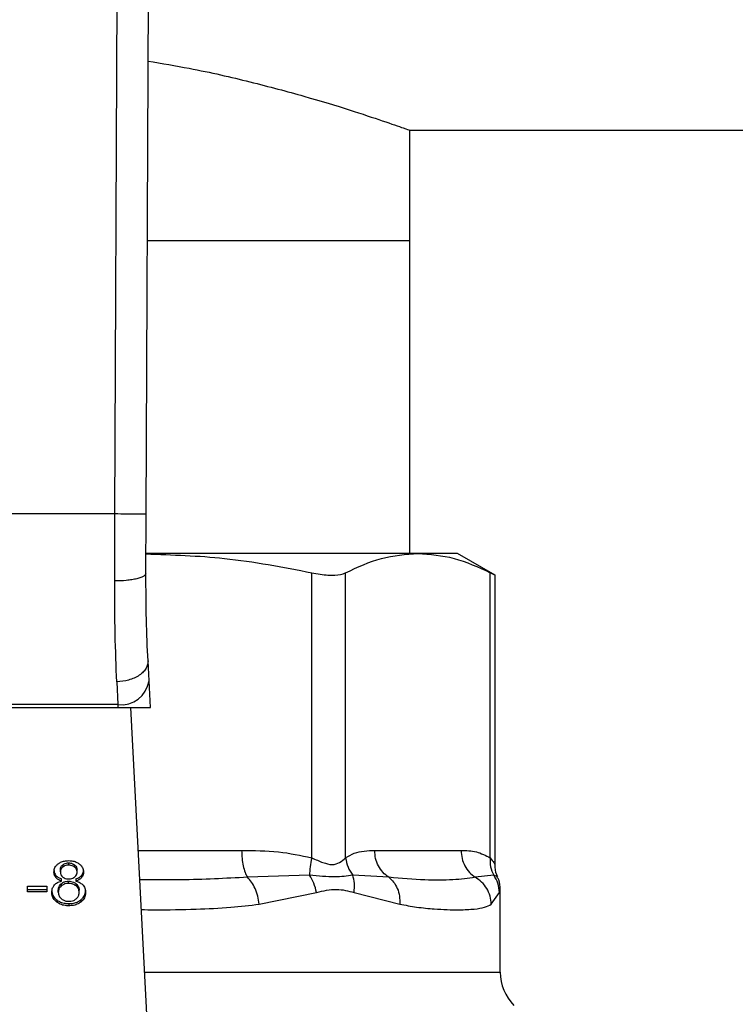
# Model space of a CAD drawing. Units: inches. Extents: x 0.4 to 10.6, y 0.4 to 8.1.
# Drawn here: x 6.1 to 6.2, y 6.5 to 6.6 of the extents above; entities that cross this region are included whole.
import ezdxf

# ---------------------------------------------------------------- set-up
doc = ezdxf.new("R2010")
doc.units = ezdxf.units.IN
doc.header["$MEASUREMENT"] = 0

msp = doc.modelspace()

# ---------------------------------------------------------------- linework, layer by layer
at = {"color": 7, "linetype": 'Continuous', "lineweight": 25}
for p, q in [((6.142878, 6.528926), (6.14316, 6.594295)), ((6.145502, 6.528915), (6.145784, 6.594284)), ((6.167643, 6.561141), (6.508457, 6.561141)), ((6.167643, 6.551889), (6.167643, 6.561141)), ((6.145601, 6.551889), (6.167643, 6.551889)), ((6.167643, 6.525609), (6.167643, 6.551889)), ((6.142878, 6.528926), (6.113275, 6.528926)), ((6.142856, 6.523301), (6.142878, 6.528926)), ((6.145481, 6.523942), (6.145502, 6.528915)), ((6.16833, 6.525609), (6.145516, 6.525609)), ((6.171646, 6.525609), (6.16833, 6.525609)), ((6.174803, 6.523786), (6.171646, 6.525609)), ((6.159414, 6.500062), (6.159414, 6.523992)), ((6.162255, 6.500062), (6.162255, 6.523992)), ((6.174404, 6.500062), (6.174404, 6.523992)), ((6.174803, 6.499489), (6.174803, 6.523812)), ((6.145742, 6.51491), (6.145655, 6.516598)), ((6.143034, 6.514828), (6.143121, 6.512919)), ((6.145857, 6.512683), (6.145742, 6.51491)), ((6.11302, 6.512683), (6.143133, 6.512683)), ((6.143121, 6.512919), (6.113032, 6.512919)), ((6.143121, 6.512919), (6.143133, 6.512683)), ((6.143133, 6.512683), (6.145857, 6.512683)), ((6.145753, 6.48294), (6.144215, 6.512683)), ((6.164697, 6.500675), (6.171962, 6.500675)), ((6.138296, 6.498876), (6.138296, 6.499061)), ((6.138501, 6.499466), (6.138501, 6.49928)), ((6.138991, 6.499443), (6.138991, 6.499628)), ((6.139486, 6.499276), (6.139486, 6.499462)), ((6.139696, 6.49885), (6.139696, 6.499036)), ((6.137917, 6.498578), (6.137917, 6.498392)), ((6.138393, 6.498103), (6.138393, 6.498289)), ((6.139603, 6.498289), (6.139603, 6.498103)), ((6.140078, 6.498578), (6.140078, 6.498393)), ((6.159231, 6.498602), (6.15401, 6.498419)), ((6.165883, 6.498419), (6.162851, 6.498602)), ((6.174695, 6.498602), (6.173148, 6.498419)), ((6.135528, 6.497663), (6.13715, 6.497663)), ((6.135528, 6.497204), (6.135528, 6.497663)), ((6.135528, 6.49739), (6.13715, 6.49739)), ((6.13715, 6.497663), (6.13715, 6.497204)), ((6.13812, 6.497161), (6.13812, 6.497347)), ((6.138372, 6.497883), (6.138372, 6.497698)), ((6.138983, 6.497906), (6.138983, 6.498091)), ((6.139609, 6.497695), (6.139609, 6.497881)), ((6.139871, 6.497146), (6.139871, 6.497332)), ((6.175236, 6.490448), (6.175236, 6.497417)), ((6.13715, 6.497204), (6.135528, 6.497204)), ((6.137983, 6.496523), (6.137983, 6.496338)), ((6.140005, 6.496523), (6.140005, 6.496338)), ((6.154995, 6.496163), (6.159809, 6.497142)), ((6.162963, 6.497143), (6.166798, 6.496163)), ((6.174491, 6.496163), (6.175183, 6.497143)), ((6.138998, 6.496213), (6.138998, 6.496027))]:
    msp.add_line(p, q, dxfattribs=at)
at = {"color": 1, "linetype": 'Continuous', "lineweight": 25}
for p, q in [((6.144836, 6.500675), (6.153519, 6.500675)), ((6.175009, 6.498455), (6.174695, 6.498602)), ((6.175183, 6.497143), (6.175233, 6.497395)), ((6.145365, 6.490448), (6.175236, 6.490448))]:
    msp.add_line(p, q, dxfattribs=at)
at = {"color": 7, "linetype": 'Continuous', "lineweight": 25}
for centre, radius, start, end in [((6.143396, 6.515277), 0.002375, 263.34585, 351.10756), ((6.179173, 6.490448), 0.003937, 180, 224.99999)]:
    msp.add_arc(centre, radius, start, end, dxfattribs=at)
for points, knots in [([(6.145666, 6.56695), (6.146831, 6.566755), (6.14991, 6.566241), (6.154361, 6.5652), (6.15894, 6.56398), (6.16271, 6.562825), (6.165528, 6.561888), (6.167314, 6.561259), (6.167535, 6.56118), (6.167643, 6.561141)], [0, 0, 0, 0, 0.088795, 0.234696, 0.385448, 0.540446, 0.692854, 0.850132, 1, 1, 1, 1]), ([(6.145502, 6.528915), (6.145467, 6.528915), (6.145413, 6.528915), (6.145086, 6.528917), (6.144747, 6.528918), (6.144327, 6.52892), (6.143716, 6.528923), (6.143208, 6.528925), (6.142878, 6.528926)], [0, 0, 0, 0, 0.239457, 0.368361, 0.5, 0.631639, 0.760543, 1, 1, 1, 1]), ([(6.145488, 6.525568), (6.147691, 6.525498), (6.152369, 6.525352), (6.156977, 6.524462), (6.159414, 6.523992)], [0, 0, 0, 0, 0.4710047, 1, 1, 1, 1]), ([(6.162255, 6.523992), (6.163255, 6.524455), (6.165265, 6.525385), (6.167305, 6.525534), (6.16833, 6.525609)], [0, 0, 0, 0, 0.4976967, 1, 1, 1, 1]), ([(6.16833, 6.525609), (6.169344, 6.525536), (6.171384, 6.525388), (6.173394, 6.524459), (6.174404, 6.523992)], [0, 0, 0, 0, 0.497498, 1, 1, 1, 1]), ([(6.145481, 6.523942), (6.145446, 6.523861), (6.145392, 6.523736), (6.145067, 6.523586), (6.14473, 6.523483), (6.14431, 6.5234), (6.143698, 6.52332), (6.143188, 6.523309), (6.142856, 6.523301)], [0, 0, 0, 0, 0.238188, 0.366708, 0.498205, 0.629964, 0.75924, 1, 1, 1, 1]), ([(6.145655, 6.516598), (6.145603, 6.517722), (6.145498, 6.519971), (6.145487, 6.522619), (6.145481, 6.523942)], [0, 0, 0, 0, 0.500245, 1, 1, 1, 1]), ([(6.159414, 6.523992), (6.159883, 6.52391), (6.160819, 6.523747), (6.161759, 6.523796), (6.16212, 6.523939), (6.162255, 6.523992)], [0, 0, 0, 0, 0.384897, 0.7701328, 1, 1, 1, 1]), ([(6.174404, 6.523992), (6.174591, 6.523896), (6.174834, 6.523771), (6.174768, 6.523805), (6.174752, 6.523813)], [0, 0, 0, 0, 0.769337, 1, 1, 1, 1]), ([(6.143034, 6.514828), (6.14298, 6.516134), (6.142873, 6.518735), (6.142862, 6.521784), (6.142856, 6.523301)], [0, 0, 0, 0, 0.5020927, 1, 1, 1, 1]), ([(6.145655, 6.516598), (6.145629, 6.516387), (6.14559, 6.516062), (6.145271, 6.515659), (6.144933, 6.515377), (6.144508, 6.515144), (6.143888, 6.514912), (6.14337, 6.514861), (6.143034, 6.514828)], [0, 0, 0, 0, 0.2388346, 0.367848, 0.4997587, 0.6317048, 0.7608202, 1, 1, 1, 1]), ([(6.153519, 6.500675), (6.154555, 6.500671), (6.156538, 6.500663), (6.158485, 6.500256), (6.159414, 6.500062)], [0, 0, 0, 0, 0.522336, 1, 1, 1, 1]), ([(6.162255, 6.500062), (6.162497, 6.5002), (6.163006, 6.500491), (6.163826, 6.500647), (6.164398, 6.500665), (6.164697, 6.500675)], [0, 0, 0, 0, 0.301793, 0.635294, 1, 1, 1, 1]), ([(6.171962, 6.500675), (6.172391, 6.500671), (6.173212, 6.500663), (6.174019, 6.500256), (6.174404, 6.500062)], [0, 0, 0, 0, 0.52229, 1, 1, 1, 1]), ([(6.138105, 6.499552), (6.138171, 6.499596), (6.138326, 6.499701), (6.138635, 6.499801), (6.138875, 6.499812), (6.138991, 6.499817)], [0, 0, 0, 0, 0.273462, 0.65063, 1, 1, 1, 1]), ([(6.138991, 6.499817), (6.13908, 6.499814), (6.139296, 6.499805), (6.139615, 6.499719), (6.139793, 6.499602), (6.139878, 6.499546)], [0, 0, 0, 0, 0.269023, 0.65357, 1, 1, 1, 1]), ([(6.159414, 6.500062), (6.159357, 6.499801), (6.159242, 6.499278), (6.159234, 6.498828), (6.159231, 6.498602)], [0, 0, 0, 0, 0.5, 1, 1, 1, 1]), ([(6.159414, 6.500062), (6.159731, 6.499916), (6.160328, 6.49964), (6.161139, 6.499425), (6.161817, 6.49964), (6.162104, 6.499916), (6.162255, 6.500062)], [0, 0, 0, 0, 0.265068, 0.500025, 0.73495, 1, 1, 1, 1]), ([(6.162255, 6.500062), (6.162304, 6.499794), (6.162399, 6.499272), (6.162703, 6.498822), (6.162851, 6.498602)], [0, 0, 0, 0, 0.512741, 1, 1, 1, 1]), ([(6.174404, 6.500062), (6.174396, 6.499801), (6.174381, 6.499278), (6.17459, 6.498828), (6.174695, 6.498602)], [0, 0, 0, 0, 0.5, 1, 1, 1, 1]), ([(6.137755, 6.498863), (6.13776, 6.498933), (6.137771, 6.499115), (6.137884, 6.499361), (6.138045, 6.4995), (6.138105, 6.499552)], [0, 0, 0, 0, 0.282554, 0.730216, 1, 1, 1, 1]), ([(6.137755, 6.499048), (6.137757, 6.499002), (6.137762, 6.498908), (6.137801, 6.498746), (6.137874, 6.498641), (6.137917, 6.498578)], [0, 0, 0, 0, 0.287499, 0.575283, 1, 1, 1, 1]), ([(6.138296, 6.499061), (6.138298, 6.499102), (6.138305, 6.499208), (6.138373, 6.499352), (6.138466, 6.499435), (6.138501, 6.499466)], [0, 0, 0, 0, 0.278036, 0.730606, 1, 1, 1, 1]), ([(6.138501, 6.49928), (6.138465, 6.499248), (6.138375, 6.499167), (6.138306, 6.499025), (6.138299, 6.498919), (6.138296, 6.498876)], [0, 0, 0, 0, 0.278669, 0.702074, 1, 1, 1, 1]), ([(6.138501, 6.499466), (6.138537, 6.499491), (6.138623, 6.499553), (6.138793, 6.499617), (6.138928, 6.499625), (6.138991, 6.499628)], [0, 0, 0, 0, 0.2746742, 0.6619671, 1, 1, 1, 1]), ([(6.138991, 6.499443), (6.13894, 6.49944), (6.138822, 6.499435), (6.138646, 6.49938), (6.138549, 6.499313), (6.138501, 6.49928)], [0, 0, 0, 0, 0.271629, 0.637656, 1, 1, 1, 1]), ([(6.138991, 6.499628), (6.139041, 6.499626), (6.139159, 6.49962), (6.139336, 6.499565), (6.139435, 6.499497), (6.139486, 6.499462)], [0, 0, 0, 0, 0.2662348, 0.6262662, 1, 1, 1, 1]), ([(6.139486, 6.499276), (6.139448, 6.499303), (6.13936, 6.499366), (6.139189, 6.499431), (6.139053, 6.499439), (6.138991, 6.499443)], [0, 0, 0, 0, 0.281268, 0.667917, 1, 1, 1, 1]), ([(6.139486, 6.499462), (6.139524, 6.499427), (6.139619, 6.49934), (6.139686, 6.499189), (6.139693, 6.49908), (6.139696, 6.499036)], [0, 0, 0, 0, 0.28657, 0.711891, 1, 1, 1, 1]), ([(6.139696, 6.49885), (6.139693, 6.498894), (6.139686, 6.499008), (6.139616, 6.499159), (6.13952, 6.499246), (6.139486, 6.499276)], [0, 0, 0, 0, 0.285543, 0.746371, 1, 1, 1, 1]), ([(6.139878, 6.499546), (6.139941, 6.49949), (6.140098, 6.499352), (6.140219, 6.499106), (6.140231, 6.498924), (6.140237, 6.498848)], [0, 0, 0, 0, 0.282044, 0.698282, 1, 1, 1, 1]), ([(6.140078, 6.498578), (6.140107, 6.498618), (6.140167, 6.498698), (6.140225, 6.498852), (6.140232, 6.498965), (6.140237, 6.499033)], [0, 0, 0, 0, 0.285752, 0.571173, 1, 1, 1, 1]), ([(6.175033, 6.498467), (6.175004, 6.49852), (6.174832, 6.498833), (6.174816, 6.499199), (6.174803, 6.499503)], [0, 0, 0, 0, 0.167144, 1, 1, 1, 1]), ([(6.137917, 6.498392), (6.137886, 6.498434), (6.137824, 6.498518), (6.137767, 6.498677), (6.13776, 6.498794), (6.137755, 6.498863)], [0, 0, 0, 0, 0.288423, 0.576404, 1, 1, 1, 1]), ([(6.137917, 6.498578), (6.13795, 6.498544), (6.138014, 6.498477), (6.138169, 6.498373), (6.138305, 6.498322), (6.138393, 6.498289)], [0, 0, 0, 0, 0.275317, 0.536253, 1, 1, 1, 1]), ([(6.138393, 6.498103), (6.138341, 6.498122), (6.138237, 6.498159), (6.138065, 6.498249), (6.137974, 6.498337), (6.137917, 6.498392)], [0, 0, 0, 0, 0.2748996, 0.5500599, 1, 1, 1, 1]), ([(6.138296, 6.498876), (6.138298, 6.49883), (6.138305, 6.49871), (6.13837, 6.498556), (6.138466, 6.498469), (6.138497, 6.498441)], [0, 0, 0, 0, 0.293637, 0.769449, 1, 1, 1, 1]), ([(6.138497, 6.498441), (6.138533, 6.498415), (6.13862, 6.498354), (6.138793, 6.498292), (6.138931, 6.498284), (6.138998, 6.498281)], [0, 0, 0, 0, 0.270632, 0.647066, 1, 1, 1, 1]), ([(6.138998, 6.498281), (6.139049, 6.498283), (6.139168, 6.498288), (6.139346, 6.498339), (6.139444, 6.498405), (6.139492, 6.498438)], [0, 0, 0, 0, 0.273716, 0.643913, 1, 1, 1, 1]), ([(6.139492, 6.498438), (6.139529, 6.498471), (6.139621, 6.498554), (6.139687, 6.498701), (6.139693, 6.498807), (6.139696, 6.49885)], [0, 0, 0, 0, 0.287064, 0.706513, 1, 1, 1, 1]), ([(6.139603, 6.498289), (6.139655, 6.498307), (6.139759, 6.498345), (6.139931, 6.498435), (6.140021, 6.498523), (6.140078, 6.498578)], [0, 0, 0, 0, 0.274954, 0.550173, 1, 1, 1, 1]), ([(6.140078, 6.498393), (6.140045, 6.498358), (6.139981, 6.498292), (6.139826, 6.498188), (6.13969, 6.498136), (6.139603, 6.498103)], [0, 0, 0, 0, 0.275388, 0.534864, 1, 1, 1, 1]), ([(6.140237, 6.498848), (6.140235, 6.498803), (6.14023, 6.498713), (6.140191, 6.498556), (6.14012, 6.498454), (6.140078, 6.498393)], [0, 0, 0, 0, 0.284998, 0.570253, 1, 1, 1, 1]), ([(6.154995, 6.496163), (6.154961, 6.496391), (6.154893, 6.496852), (6.154665, 6.497493), (6.154368, 6.498043), (6.154128, 6.498296), (6.15401, 6.498419)], [0, 0, 0, 0, 0.250757, 0.506867, 0.759364, 1, 1, 1, 1]), ([(6.159809, 6.497142), (6.159747, 6.497408), (6.159625, 6.49793), (6.159361, 6.498381), (6.159231, 6.498602)], [0, 0, 0, 0, 0.50845, 1, 1, 1, 1]), ([(6.162851, 6.498602), (6.162379, 6.498528), (6.161406, 6.498375), (6.159971, 6.498525), (6.159231, 6.498602)], [0, 0, 0, 0, 0.483981, 1, 1, 1, 1]), ([(6.162963, 6.497143), (6.16299, 6.497403), (6.163043, 6.497925), (6.162915, 6.498377), (6.162851, 6.498602)], [0, 0, 0, 0, 0.500002, 1, 1, 1, 1]), ([(6.165883, 6.498419), (6.166024, 6.498296), (6.166314, 6.498043), (6.166618, 6.497493), (6.166805, 6.496852), (6.166801, 6.496391), (6.166798, 6.496163)], [0, 0, 0, 0, 0.240634, 0.493131, 0.749242, 1, 1, 1, 1]), ([(6.173148, 6.498419), (6.172542, 6.498335), (6.171315, 6.498166), (6.168909, 6.498159), (6.16692, 6.49833), (6.165883, 6.498419)], [0, 0, 0, 0, 0.3177733, 0.6438804, 1, 1, 1, 1]), ([(6.174491, 6.496163), (6.174469, 6.496391), (6.174424, 6.496852), (6.174131, 6.497493), (6.173706, 6.498043), (6.173331, 6.498296), (6.173148, 6.498419)], [0, 0, 0, 0, 0.250757, 0.506866, 0.759363, 1, 1, 1, 1]), ([(6.175183, 6.497143), (6.175158, 6.497408), (6.17511, 6.49793), (6.174832, 6.498381), (6.174695, 6.498602)], [0, 0, 0, 0, 0.50845, 1, 1, 1, 1]), ([(6.175236, 6.497398), (6.175225, 6.497672), (6.17521, 6.498043), (6.175036, 6.498363), (6.174991, 6.498446)], [0, 0, 0, 0, 0.7412592, 1, 1, 1, 1]), ([(6.13758, 6.497161), (6.137583, 6.497224), (6.137588, 6.497348), (6.137641, 6.497559), (6.137737, 6.497695), (6.137794, 6.497775)], [0, 0, 0, 0, 0.291843, 0.584011, 1, 1, 1, 1]), ([(6.13758, 6.497347), (6.137585, 6.497262), (6.137598, 6.497041), (6.137729, 6.496748), (6.137917, 6.496582), (6.137983, 6.496523)], [0, 0, 0, 0, 0.2867851, 0.7472594, 1, 1, 1, 1]), ([(6.137794, 6.497775), (6.137833, 6.497814), (6.13794, 6.497922), (6.138149, 6.498038), (6.138326, 6.498085), (6.138393, 6.498103)], [0, 0, 0, 0, 0.263462, 0.72397, 1, 1, 1, 1]), ([(6.13812, 6.497347), (6.138124, 6.497402), (6.138132, 6.497549), (6.138216, 6.497738), (6.138334, 6.497848), (6.138372, 6.497883)], [0, 0, 0, 0, 0.28449, 0.767939, 1, 1, 1, 1]), ([(6.138372, 6.497698), (6.138326, 6.497653), (6.138208, 6.497542), (6.138131, 6.497351), (6.138123, 6.497215), (6.13812, 6.497161)], [0, 0, 0, 0, 0.285682, 0.722695, 1, 1, 1, 1]), ([(6.138372, 6.497883), (6.138414, 6.497915), (6.138518, 6.497991), (6.138727, 6.498075), (6.1389, 6.498086), (6.138983, 6.498091)], [0, 0, 0, 0, 0.262754, 0.642502, 1, 1, 1, 1]), ([(6.138983, 6.497906), (6.138922, 6.497903), (6.138778, 6.497896), (6.138557, 6.497829), (6.138435, 6.497743), (6.138372, 6.497698)], [0, 0, 0, 0, 0.26331, 0.617629, 1, 1, 1, 1]), ([(6.138983, 6.498091), (6.139048, 6.498088), (6.139198, 6.498081), (6.139422, 6.498012), (6.139546, 6.497925), (6.139609, 6.497881)], [0, 0, 0, 0, 0.271012, 0.628527, 1, 1, 1, 1]), ([(6.139609, 6.497695), (6.139564, 6.497728), (6.139456, 6.497806), (6.13924, 6.49789), (6.139066, 6.497901), (6.138983, 6.497906)], [0, 0, 0, 0, 0.270362, 0.65287, 1, 1, 1, 1]), ([(6.139603, 6.498103), (6.139666, 6.498083), (6.139791, 6.498043), (6.140009, 6.497935), (6.140125, 6.497824), (6.140201, 6.497751)], [0, 0, 0, 0, 0.264616, 0.519315, 1, 1, 1, 1]), ([(6.139609, 6.497881), (6.139658, 6.497835), (6.13978, 6.49772), (6.13986, 6.497526), (6.139868, 6.497386), (6.139871, 6.497332)], [0, 0, 0, 0, 0.291485, 0.723385, 1, 1, 1, 1]), ([(6.139871, 6.497146), (6.139868, 6.497203), (6.139859, 6.497353), (6.139771, 6.497547), (6.13965, 6.497658), (6.139609, 6.497695)], [0, 0, 0, 0, 0.290183, 0.76148, 1, 1, 1, 1]), ([(6.140005, 6.496523), (6.140079, 6.496589), (6.14026, 6.496751), (6.140393, 6.497038), (6.140406, 6.497247), (6.140412, 6.497334)], [0, 0, 0, 0, 0.285082, 0.701209, 1, 1, 1, 1]), ([(6.140201, 6.497751), (6.140241, 6.497698), (6.140321, 6.497591), (6.140397, 6.497386), (6.140406, 6.497237), (6.140412, 6.497149)], [0, 0, 0, 0, 0.288741, 0.577119, 1, 1, 1, 1]), ([(6.159809, 6.497142), (6.160378, 6.497279), (6.161467, 6.497539), (6.162479, 6.497271), (6.162963, 6.497143)], [0, 0, 0, 0, 0.522352, 1, 1, 1, 1]), ([(6.137983, 6.496338), (6.137908, 6.496405), (6.137724, 6.496571), (6.137598, 6.496863), (6.137585, 6.497074), (6.13758, 6.497161)], [0, 0, 0, 0, 0.2881951, 0.7048026, 1, 1, 1, 1]), ([(6.137983, 6.496523), (6.138057, 6.496473), (6.138233, 6.496353), (6.138586, 6.496234), (6.138864, 6.496219), (6.138998, 6.496213)], [0, 0, 0, 0, 0.268617, 0.646964, 1, 1, 1, 1]), ([(6.13812, 6.497161), (6.138124, 6.497104), (6.138132, 6.496952), (6.138218, 6.496757), (6.138339, 6.496645), (6.138378, 6.496609)], [0, 0, 0, 0, 0.28929, 0.77172, 1, 1, 1, 1]), ([(6.138378, 6.496609), (6.138424, 6.496576), (6.138532, 6.496498), (6.138746, 6.496417), (6.138916, 6.496407), (6.138998, 6.496402)], [0, 0, 0, 0, 0.279133, 0.654493, 1, 1, 1, 1]), ([(6.138998, 6.496402), (6.13906, 6.496404), (6.139207, 6.496411), (6.139431, 6.496476), (6.139554, 6.496561), (6.139617, 6.496604)], [0, 0, 0, 0, 0.266775, 0.626744, 1, 1, 1, 1]), ([(6.138998, 6.496213), (6.139098, 6.496217), (6.139343, 6.496226), (6.139706, 6.496325), (6.139908, 6.496459), (6.140005, 6.496523)], [0, 0, 0, 0, 0.2677, 0.649231, 1, 1, 1, 1]), ([(6.139617, 6.496604), (6.139664, 6.496648), (6.139782, 6.496758), (6.13986, 6.496951), (6.139868, 6.49709), (6.139871, 6.497146)], [0, 0, 0, 0, 0.2825315, 0.7078739, 1, 1, 1, 1]), ([(6.140412, 6.497149), (6.140407, 6.497066), (6.140393, 6.49685), (6.14026, 6.496562), (6.140073, 6.496398), (6.140005, 6.496338)], [0, 0, 0, 0, 0.284005, 0.737278, 1, 1, 1, 1]), ([(6.138998, 6.496027), (6.138896, 6.496031), (6.138649, 6.496041), (6.138284, 6.49614), (6.13808, 6.496274), (6.137983, 6.496338)], [0, 0, 0, 0, 0.268483, 0.652582, 1, 1, 1, 1]), ([(6.140005, 6.496338), (6.139932, 6.496288), (6.139757, 6.496168), (6.139407, 6.496048), (6.139131, 6.496034), (6.138998, 6.496027)], [0, 0, 0, 0, 0.267755, 0.646874, 1, 1, 1, 1]), ([(6.166798, 6.496163), (6.167276, 6.496076), (6.16831, 6.495886), (6.169629, 6.495767), (6.170819, 6.495701), (6.171978, 6.495686), (6.173048, 6.495735), (6.173927, 6.49587), (6.174314, 6.49607), (6.174491, 6.496163)], [0, 0, 0, 0, 0.127288, 0.275353, 0.393915, 0.520118, 0.703724, 0.863612, 1, 1, 1, 1])]:
    msp.add_open_spline(points, degree=3, knots=knots, dxfattribs=at)
for points in [[(6.153519, 6.500675), (6.153526, 6.500449), (6.153539, 6.499996), (6.153642, 6.499364), (6.153797, 6.498809), (6.153939, 6.498549), (6.15401, 6.498419)], [(6.165883, 6.498419), (6.165711, 6.498549), (6.165367, 6.49881), (6.164994, 6.499364), (6.164744, 6.499996), (6.164713, 6.500449), (6.164697, 6.500675)], [(6.171962, 6.500675), (6.171978, 6.500449), (6.172009, 6.499996), (6.172258, 6.499364), (6.172632, 6.498809), (6.172976, 6.498549), (6.173148, 6.498419)]]:
    msp.add_open_spline(points, degree=3, dxfattribs=at)
at = {"color": 1, "linetype": 'Continuous', "lineweight": 25}
for points, knots in [([(6.174404, 6.500062), (6.174523, 6.499909), (6.174748, 6.49962), (6.174786, 6.499534), (6.174803, 6.499494)], [0, 0, 0, 0, 0.530189, 1, 1, 1, 1]), ([(6.15401, 6.498419), (6.152161, 6.498325), (6.149215, 6.498177), (6.146117, 6.498197), (6.144964, 6.498204)], [0, 0, 0, 0, 0.627679, 1, 1, 1, 1]), ([(6.145093, 6.495708), (6.145459, 6.495703), (6.147034, 6.495679), (6.149554, 6.495731), (6.152495, 6.495861), (6.154208, 6.496068), (6.154995, 6.496163)], [0, 0, 0, 0, 0.103844, 0.447328, 0.745906, 1, 1, 1, 1])]:
    msp.add_open_spline(points, degree=3, knots=knots, dxfattribs=at)

doc.saveas('drawing.dxf')
